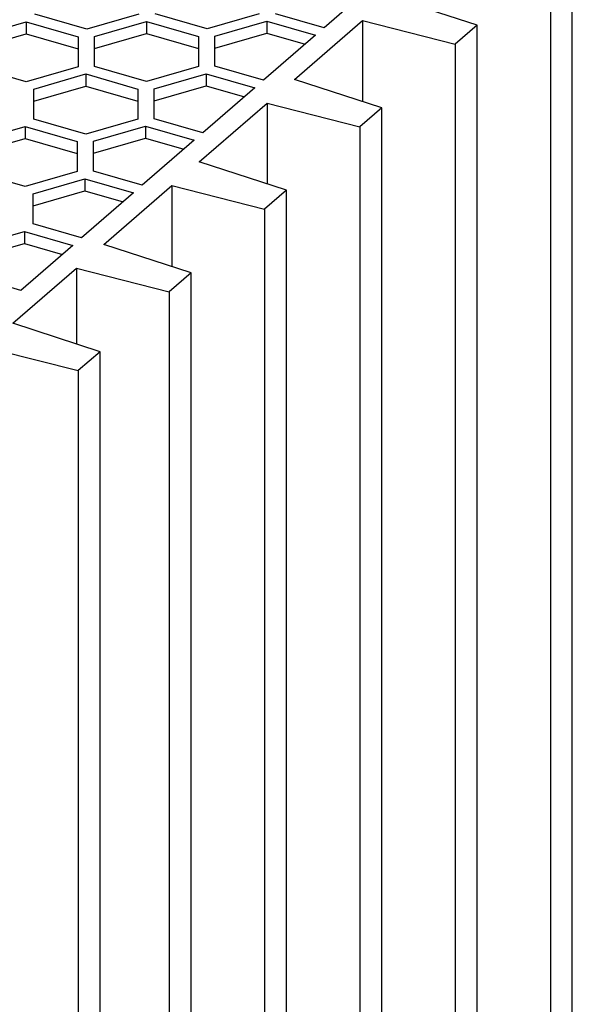
# Model space of a CAD drawing. Units: millimetres. Extents: x -446 to -26, y -327 to -30.
# Drawn here: x -82 to -66, y -227 to -199 of the extents above; entities that cross this region are included whole.
import ezdxf

# ---------------------------------------------------------------- set-up
doc = ezdxf.new("R2010")
doc.units = ezdxf.units.MM
doc.layers.add('1', color=7, linetype='Continuous')

# ---------------------------------------------------------------- blocks, each defined once
blk = doc.blocks.new('QUINT_PS_3AC_24DC_20-select__1', base_point=(-272.694, -550.879))
at = {"color": 7, "linetype": 'Continuous'}
for p, q in [((-131.175, -506.326), (-131.175, -393.742)), ((-132.437, -394.835), (-132.437, -507.419)), ((-142.501, -396.051), (-145.501, -398.649)), ((-136.675, -398.506), (-141.714, -396.869)), ((-159.193, -398.738), (-162.193, -397.872)), ((-156.193, -397.872), (-159.193, -398.738)), ((-152.246, -398.723), (-155.246, -397.857)), ((-149.246, -397.857), (-152.246, -398.723)), ((-145.501, -398.649), (-148.3, -397.841)), ((-165.693, -399.171), (-162.693, -398.305)), ((-162.693, -398.305), (-162.693, -398.998)), ((-162.693, -398.305), (-159.693, -399.171)), ((-158.746, -399.156), (-155.746, -398.29)), ((-155.746, -398.29), (-155.746, -398.983)), ((-155.746, -398.29), (-152.746, -399.156)), ((-151.8, -399.14), (-148.8, -398.274)), ((-148.8, -398.274), (-148.8, -398.967)), ((-148.8, -398.274), (-146.001, -399.082)), ((-147.214, -401.633), (-143.29, -398.235)), ((-143.29, -398.235), (-137.937, -399.599)), ((-143.29, -398.235), (-143.29, -402.907)), ((-136.675, -398.506), (-137.937, -399.599)), ((-136.675, -511.089), (-136.675, -398.506)), ((-165.693, -399.864), (-162.693, -398.998)), ((-162.693, -398.998), (-159.693, -399.864)), ((-159.693, -399.171), (-159.693, -399.864)), ((-158.746, -399.849), (-155.746, -398.983)), ((-158.746, -399.849), (-158.746, -399.156)), ((-155.746, -398.983), (-152.746, -399.849)), ((-152.746, -399.156), (-152.746, -399.849)), ((-151.8, -399.833), (-148.8, -398.967)), ((-151.8, -399.833), (-151.8, -399.14)), ((-146.001, -399.082), (-149.001, -401.68)), ((-148.8, -398.967), (-146.601, -399.602)), ((-159.693, -399.864), (-159.693, -400.903)), ((-158.746, -400.888), (-158.746, -399.849)), ((-152.746, -399.849), (-152.746, -400.888)), ((-151.8, -400.872), (-151.8, -399.833)), ((-137.937, -399.599), (-137.937, -512.182)), ((-162.693, -401.769), (-165.693, -400.903)), ((-159.693, -400.903), (-162.693, -401.769)), ((-155.746, -401.754), (-158.746, -400.888)), ((-152.746, -400.888), (-155.746, -401.754)), ((-149.001, -401.68), (-151.8, -400.872)), ((-162.246, -402.187), (-159.246, -401.321)), ((-159.246, -401.321), (-159.246, -402.014)), ((-159.246, -401.321), (-156.246, -402.187)), ((-155.3, -402.171), (-152.3, -401.305)), ((-152.3, -401.305), (-149.501, -402.113)), ((-152.3, -401.305), (-152.3, -401.998)), ((-162.246, -402.88), (-159.246, -402.014)), ((-159.246, -402.014), (-156.246, -402.88)), ((-155.3, -402.864), (-152.3, -401.998)), ((-149.501, -402.113), (-152.501, -404.711)), ((-152.3, -401.998), (-150.101, -402.633)), ((-142.175, -403.269), (-147.214, -401.633)), ((-162.246, -402.88), (-162.246, -402.187)), ((-156.246, -402.187), (-156.246, -402.88)), ((-155.3, -402.864), (-155.3, -402.171)), ((-162.246, -403.919), (-162.246, -402.88)), ((-156.246, -402.88), (-156.246, -403.919)), ((-155.3, -403.903), (-155.3, -402.864)), ((-152.714, -406.396), (-148.79, -402.998)), ((-148.79, -402.998), (-143.437, -404.362)), ((-148.79, -402.998), (-148.79, -407.67)), ((-142.175, -403.269), (-143.437, -404.362)), ((-142.175, -515.852), (-142.175, -403.269)), ((-165.746, -405.218), (-162.746, -404.352)), ((-162.746, -404.352), (-162.746, -405.045)), ((-162.746, -404.352), (-159.746, -405.218)), ((-159.246, -404.785), (-162.246, -403.919)), ((-156.246, -403.919), (-159.246, -404.785)), ((-158.8, -405.202), (-155.8, -404.336)), ((-155.8, -404.336), (-155.8, -405.029)), ((-155.8, -404.336), (-153.001, -405.144)), ((-152.501, -404.711), (-155.3, -403.903)), ((-143.437, -404.362), (-143.437, -516.945)), ((-165.746, -405.911), (-162.746, -405.045)), ((-162.746, -405.045), (-159.746, -405.911)), ((-159.746, -405.218), (-159.746, -405.911)), ((-158.8, -405.895), (-155.8, -405.029)), ((-158.8, -405.895), (-158.8, -405.202)), ((-153.001, -405.144), (-156.001, -407.743)), ((-155.8, -405.029), (-153.601, -405.664)), ((-159.746, -405.911), (-159.746, -406.95)), ((-158.8, -406.935), (-158.8, -405.895)), ((-147.675, -408.032), (-152.714, -406.396)), ((-162.746, -407.816), (-165.746, -406.95)), ((-159.746, -406.95), (-162.746, -407.816)), ((-156.001, -407.743), (-158.8, -406.935)), ((-162.3, -408.234), (-159.3, -407.368)), ((-159.3, -407.368), (-159.3, -408.06)), ((-159.3, -407.368), (-156.501, -408.176)), ((-158.214, -411.159), (-154.29, -407.761)), ((-154.29, -407.761), (-148.937, -409.125)), ((-154.29, -407.761), (-154.29, -412.433)), ((-162.3, -408.926), (-159.3, -408.06)), ((-162.3, -408.926), (-162.3, -408.234)), ((-156.501, -408.176), (-159.501, -410.774)), ((-159.3, -408.06), (-157.101, -408.695)), ((-147.675, -408.032), (-148.937, -409.125)), ((-147.675, -520.615), (-147.675, -408.032)), ((-162.3, -409.966), (-162.3, -408.926)), ((-148.937, -409.125), (-148.937, -521.708)), ((-159.501, -410.774), (-162.3, -409.966)), ((-165.8, -411.265), (-162.8, -410.399)), ((-162.8, -410.399), (-162.8, -411.091)), ((-162.8, -410.399), (-160.001, -411.207)), ((-165.8, -411.957), (-162.8, -411.091)), ((-160.001, -411.207), (-163.001, -413.805)), ((-162.8, -411.091), (-160.601, -411.726)), ((-153.175, -412.795), (-158.214, -411.159)), ((-163.464, -415.705), (-159.79, -412.524)), ((-159.79, -412.524), (-154.437, -413.888)), ((-159.79, -412.524), (-159.79, -416.898)), ((-153.175, -412.795), (-154.437, -413.888)), ((-153.175, -525.378), (-153.175, -412.795)), ((-163.001, -413.805), (-165.8, -412.997)), ((-154.437, -413.888), (-154.437, -526.471)), ((-158.425, -417.342), (-163.464, -415.705)), ((-165.04, -417.071), (-159.687, -418.435)), ((-158.425, -417.342), (-159.687, -418.435)), ((-158.425, -529.925), (-158.425, -417.342)), ((-159.687, -418.435), (-159.687, -531.018))]:
    blk.add_line(p, q, dxfattribs=at)
blk = doc.blocks.new('Allg1', base_point=(-201.351, -459.765))
blk.add_blockref('QUINT_PS_3AC_24DC_20-select__1', (-272.694, -550.879))
blk = doc.blocks.new('1')
at = {"xscale": 0.5, "yscale": 0.5, "zscale": 0.5}
blk.add_blockref('Allg1', (-100.676, -229.883), dxfattribs=at)

msp = doc.modelspace()

# ---------------------------------------------------------------- block references
at = {"layer": '1'}
msp.add_blockref('1', (0, 0), dxfattribs=at)

doc.saveas('drawing.dxf')
